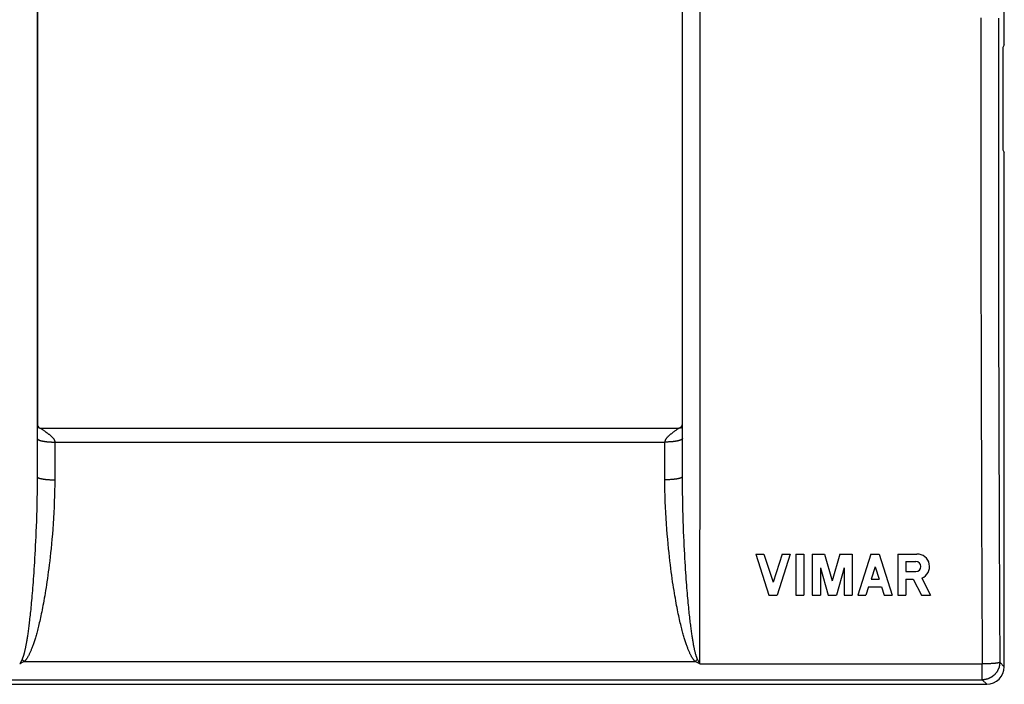
# Model space of a CAD drawing. Units: millimetres. Extents: x -77 to 44, y -40 to 52.
# Drawn here: x -23 to 44, y -40 to 5 of the extents above; entities that cross this region are included whole.
import ezdxf

# ---------------------------------------------------------------- set-up
doc = ezdxf.new("R2010")
doc.units = ezdxf.units.MM
doc.header["$LTSCALE"] = 16.335
doc.layers.get('0').update_dxf_attribs({"linetype": 'CONTINUOUS'})
doc.layers.add('DRAFT', color=7, linetype='CONTINUOUS')
doc.layers.add('RACCORDO', color=7, linetype='CONTINUOUS')

msp = doc.modelspace()

# ---------------------------------------------------------------- linework, layer by layer
at = {"color": 7, "linetype": 'CONTINUOUS'}
for p, q in [((27.032, -31.1), (27.592, -31.1)), ((27.032, -31.1), (27.931, -33.9)), ((27.592, -31.1), (28.211, -33.028)), ((28.83, -31.1), (28.211, -33.028)), ((29.39, -31.1), (28.491, -33.9)), ((28.83, -31.1), (29.39, -31.1)), ((29.763, -31.1), (30.323, -31.1)), ((29.763, -31.1), (29.763, -33.9)), ((30.323, -31.1), (30.323, -33.9)), ((30.883, -31.1), (31.73, -31.1)), ((30.883, -31.1), (30.883, -33.9)), ((31.73, -31.1), (32.253, -32.923)), ((32.776, -31.1), (32.253, -32.923)), ((32.776, -31.1), (33.622, -31.1)), ((33.622, -31.1), (33.622, -33.9)), ((34.895, -31.1), (33.996, -33.9)), ((34.895, -31.1), (35.455, -31.1)), ((35.455, -31.1), (36.354, -33.9)), ((36.727, -31.1), (38.039, -31.1)), ((36.727, -31.1), (36.727, -33.9)), ((31.443, -32.054), (31.973, -33.9)), ((31.443, -32.054), (31.443, -33.9)), ((33.062, -32.054), (32.533, -33.9)), ((33.062, -32.054), (33.062, -33.9)), ((35.175, -31.972), (34.903, -32.817)), ((35.175, -31.972), (35.446, -32.817)), ((37.279, -31.618), (37.961, -31.618)), ((37.279, -31.618), (37.279, -32.299)), ((34.903, -32.817), (35.446, -32.817)), ((37.279, -32.299), (37.961, -32.299)), ((37.287, -32.817), (37.776, -32.817)), ((37.287, -32.817), (37.287, -33.9)), ((37.776, -32.817), (38.337, -33.9)), ((38.372, -32.75), (38.968, -33.9)), ((34.733, -33.349), (34.556, -33.9)), ((34.733, -33.349), (35.617, -33.349)), ((35.617, -33.349), (35.794, -33.9)), ((27.931, -33.9), (28.491, -33.9)), ((29.763, -33.9), (30.323, -33.9)), ((30.883, -33.9), (31.443, -33.9)), ((31.973, -33.9), (32.533, -33.9)), ((33.062, -33.9), (33.622, -33.9)), ((33.996, -33.9), (34.556, -33.9)), ((35.794, -33.9), (36.354, -33.9)), ((36.727, -33.9), (37.287, -33.9)), ((38.337, -33.9), (38.968, -33.9))]:
    msp.add_line(p, q, dxfattribs=at)
for centre, radius, start in [((38.039, -31.959), 0.859, 292.84284), ((37.961, -31.959), 0.341, 270)]:
    msp.add_arc(centre, radius, start, 90, dxfattribs=at)
at = {"layer": 'DRAFT', "color": 7, "linetype": 'CONTINUOUS'}
for p, q in [((44, 3.675), (43.895, 3.5)), ((43.895, 3.5), (43.895, -3.5)), ((43.895, -3.5), (44, -3.675))]:
    msp.add_line(p, q, dxfattribs=at)
at = {"layer": 'RACCORDO', "color": 7, "linetype": 'CONTINUOUS'}
for p, q in [((44, 3.675), (44, 38.802)), ((-22, 22.3), (-22, -22.3)), ((22, 22.3), (22, -22.3)), ((44, -38.802), (44, -3.675)), ((-21.803, -22.5), (21.803, -22.5)), ((-42.802, -40), (42.802, -40))]:
    msp.add_line(p, q, dxfattribs=at)
at = {"layer": 'RACCORDO', "color": 250, "linetype": 'CONTINUOUS'}
for p, q in [((22.035, 4.019), (22.034, 9.76)), ((23.235, 4.296), (23.234, 9.206)), ((23.234, -6.751), (23.235, 4.296)), ((22.035, -6.316), (22.035, 4.019)), ((-22.035, -0.574), (-22.035, -6.316)), ((-22.035, -6.316), (-22.033, -13.204)), ((22.033, -13.204), (22.035, -6.316)), ((23.233, -14.114), (23.234, -6.751)), ((-22.033, -13.204), (-22.031, -20.088)), ((-22.031, -20.088), (-22.03, -22.381)), ((-22.021, -22.806), (-22.022, -22.823)), ((-22.022, -22.823), (-22.022, -22.834)), ((-22.022, -22.834), (-22.022, -22.851)), ((-22.022, -22.851), (-22.022, -22.862)), ((-22.02, -22.681), (-22.021, -22.708)), ((-22.021, -22.708), (-22.021, -22.73)), ((-22.021, -22.73), (-22.021, -22.746)), ((-22.021, -22.746), (-22.021, -22.762)), ((-22.021, -22.762), (-22.021, -22.779)), ((-22.021, -22.779), (-22.021, -22.795)), ((-22.021, -22.795), (-22.021, -22.806)), ((-22.018, -22.525), (-22.02, -22.649)), ((-22.02, -22.649), (-22.02, -22.681)), ((-22.017, -22.45), (-22.018, -22.525)), ((-22.016, -22.4), (-22.017, -22.45)), ((-22.015, -22.37), (-22.016, -22.4)), ((-22.014, -22.347), (-22.015, -22.37)), ((-22.013, -22.321), (-22.014, -22.332)), ((-22.014, -22.332), (-22.014, -22.347)), ((-22.012, -22.298), (-22.013, -22.304)), ((-22.013, -22.304), (-22.013, -22.311)), ((-22.013, -22.311), (-22.013, -22.321)), ((-22.012, -22.288), (-22.012, -22.291)), ((-22.012, -22.291), (-22.012, -22.295)), ((-22.012, -22.295), (-22.012, -22.298)), ((-22.007, -22.278), (-22.007, -22.277)), ((-22.006, -22.279), (-22.007, -22.278)), ((-22.006, -22.28), (-22.006, -22.279)), ((-22.006, -22.281), (-22.006, -22.28)), ((-22.006, -22.283), (-22.006, -22.281)), ((-22.006, -22.285), (-22.006, -22.283)), ((-22.005, -22.286), (-22.006, -22.285)), ((-22.005, -22.292), (-22.005, -22.29)), ((-22.005, -22.293), (-22.005, -22.292)), ((-22.004, -22.294), (-22.005, -22.293)), ((-22.004, -22.295), (-22.004, -22.294)), ((-22.004, -22.296), (-22.004, -22.295)), ((-22.004, -22.295), (-22.004, -22.295)), ((-22, -22.3), (-22.003, -22.3)), ((-21.801, -22.501), (-21.798, -22.503)), ((-21.798, -22.503), (-21.797, -22.504)), ((-21.797, -22.504), (-21.792, -22.507)), ((-21.792, -22.507), (-21.781, -22.513)), ((-21.721, -22.552), (-21.701, -22.565)), ((-21.701, -22.565), (-21.679, -22.579)), ((-21.679, -22.579), (-21.655, -22.596)), ((-21.655, -22.596), (-21.628, -22.615)), ((-21.628, -22.615), (-21.598, -22.636)), ((-21.598, -22.636), (-21.565, -22.66)), ((-21.565, -22.66), (-21.53, -22.686)), ((-21.53, -22.686), (-21.491, -22.714)), ((-21.491, -22.714), (-21.449, -22.746)), ((-21.449, -22.746), (-21.403, -22.78)), ((-21.403, -22.78), (-21.354, -22.818)), ((21.354, -22.818), (21.301, -22.859)), ((21.403, -22.78), (21.354, -22.818)), ((21.449, -22.746), (21.403, -22.78)), ((21.491, -22.714), (21.449, -22.746)), ((21.53, -22.686), (21.491, -22.714)), ((21.565, -22.66), (21.53, -22.686)), ((21.598, -22.636), (21.565, -22.66)), ((21.628, -22.615), (21.598, -22.636)), ((21.655, -22.596), (21.628, -22.615)), ((21.68, -22.579), (21.655, -22.596)), ((21.701, -22.565), (21.68, -22.579)), ((21.721, -22.552), (21.701, -22.565)), ((21.792, -22.507), (21.781, -22.513)), ((21.797, -22.504), (21.792, -22.507)), ((21.803, -22.5), (21.801, -22.501)), ((22.003, -22.3), (22, -22.3)), ((22.005, -22.293), (22.004, -22.294)), ((22.004, -22.294), (22.004, -22.294)), ((22.004, -22.294), (22.004, -22.295)), ((22.006, -22.283), (22.005, -22.291)), ((22.005, -22.291), (22.005, -22.293)), ((22.007, -22.278), (22.006, -22.279)), ((22.006, -22.279), (22.006, -22.28)), ((22.006, -22.28), (22.006, -22.282)), ((22.006, -22.282), (22.006, -22.283)), ((22.011, -22.287), (22.011, -22.284)), ((22.012, -22.295), (22.012, -22.291)), ((22.012, -22.298), (22.012, -22.295)), ((22.013, -22.304), (22.012, -22.298)), ((22.013, -22.311), (22.013, -22.304)), ((22.013, -22.321), (22.013, -22.311)), ((22.014, -22.332), (22.013, -22.321)), ((22.014, -22.347), (22.014, -22.332)), ((22.015, -22.37), (22.014, -22.347)), ((22.016, -22.404), (22.015, -22.37)), ((22.017, -22.455), (22.016, -22.404)), ((22.019, -22.535), (22.017, -22.455)), ((22.02, -22.617), (22.019, -22.535)), ((22.02, -22.665), (22.02, -22.617)), ((22.02, -22.692), (22.02, -22.665)), ((22.021, -22.719), (22.02, -22.692)), ((22.021, -22.735), (22.021, -22.719)), ((22.021, -22.751), (22.021, -22.735)), ((22.021, -22.768), (22.021, -22.751)), ((22.021, -22.784), (22.021, -22.768)), ((22.021, -22.801), (22.021, -22.784)), ((22.022, -22.812), (22.021, -22.801)), ((22.022, -22.828), (22.022, -22.812)), ((22.022, -22.839), (22.022, -22.828)), ((22.022, -22.856), (22.022, -22.839)), ((-22.023, -23.21), (-22.025, -24.078)), ((-22.022, -22.962), (-22.023, -22.974)), ((-22.023, -22.974), (-22.023, -22.985)), ((-22.023, -22.985), (-22.023, -22.996)), ((-22.023, -22.996), (-22.023, -23.008)), ((-22.023, -23.008), (-22.023, -23.019)), ((-22.023, -23.036), (-22.023, -23.047)), ((-22.023, -23.047), (-22.023, -23.058)), ((-22.023, -23.075), (-22.023, -23.087)), ((-22.023, -23.087), (-22.023, -23.098)), ((-22.023, -23.132), (-22.023, -23.143)), ((-22.023, -23.159), (-22.023, -23.171)), ((-22.023, -23.204), (-22.023, -23.21)), ((-22.022, -22.862), (-22.022, -22.873)), ((-22.022, -22.873), (-22.022, -22.884)), ((-22.022, -22.884), (-22.022, -22.895)), ((-22.022, -22.895), (-22.022, -22.906)), ((-22.022, -22.906), (-22.022, -22.917)), ((-22.022, -22.917), (-22.022, -22.929)), ((-22.022, -22.929), (-22.022, -22.94)), ((-22.022, -22.94), (-22.022, -22.951)), ((-22.022, -22.951), (-22.022, -22.962)), ((-20.823, -23.455), (-20.825, -24.312)), ((-20.823, -23.455), (20.851, -23.455)), ((22.022, -22.867), (22.022, -22.856)), ((22.022, -22.878), (22.022, -22.867)), ((22.022, -22.889), (22.022, -22.878)), ((22.022, -22.901), (22.022, -22.889)), ((22.022, -22.912), (22.022, -22.901)), ((22.022, -22.923), (22.022, -22.912)), ((22.022, -22.934), (22.022, -22.923)), ((22.022, -22.945), (22.022, -22.934)), ((22.022, -22.957), (22.022, -22.945)), ((22.022, -22.968), (22.022, -22.957)), ((22.023, -22.979), (22.022, -22.968)), ((22.023, -22.991), (22.023, -22.979)), ((22.023, -23.002), (22.023, -22.991)), ((22.023, -23.03), (22.023, -23.019)), ((22.023, -23.042), (22.023, -23.03)), ((22.023, -23.07), (22.023, -23.059)), ((22.023, -23.081), (22.023, -23.07)), ((22.023, -23.109), (22.023, -23.098)), ((22.023, -23.137), (22.023, -23.126)), ((22.023, -23.182), (22.023, -23.171)), ((22.023, -23.21), (22.023, -23.199)), ((-21.15, -26.023), (-21.097, -26.025)), ((-21.097, -26.025), (-21.044, -26.027)), ((-21.044, -26.027), (-20.99, -26.029)), ((-20.99, -26.029), (-20.936, -26.03)), ((-20.936, -26.03), (-20.882, -26.031)), ((-20.882, -26.031), (-20.828, -26.031)), ((20.882, -26.031), (20.828, -26.031)), ((20.936, -26.03), (20.882, -26.031)), ((20.99, -26.029), (20.936, -26.03)), ((21.044, -26.027), (20.99, -26.029)), ((21.097, -26.025), (21.044, -26.027)), ((21.15, -26.023), (21.097, -26.025)), ((21.202, -26.02), (21.15, -26.023)), ((-23.059, -38.288), (-23.147, -38.466)), ((23.059, -38.288), (22.97, -38.377)), ((23.13, -38.43), (23.059, -38.288)), ((-23.147, -38.466), (-23.219, -38.608)), ((-22.899, -38.447), (-23.04, -38.519)), ((-22.899, -38.447), (22.899, -38.447)), ((22.97, -38.377), (22.899, -38.447)), ((23.219, -38.608), (23.076, -38.537)), ((23.219, -38.608), (23.13, -38.43)), ((23.219, -38.608), (42.492, -38.608)), ((42.572, -38.608), (42.492, -38.608)), ((42.492, -39.691), (42.492, -38.608)), ((42.754, -38.604), (42.677, -38.606)), ((42.831, -38.602), (42.754, -38.604)), ((42.906, -38.599), (42.831, -38.602)), ((42.955, -38.597), (42.906, -38.599)), ((43.004, -38.595), (42.955, -38.597)), ((43.051, -38.592), (43.004, -38.595)), ((43.097, -38.589), (43.051, -38.592)), ((43.142, -38.586), (43.097, -38.589)), ((43.186, -38.583), (43.142, -38.586)), ((43.228, -38.58), (43.186, -38.583)), ((43.269, -38.577), (43.228, -38.58)), ((43.309, -38.573), (43.269, -38.577)), ((43.401, -38.564), (43.365, -38.567)), ((43.691, -38.492), (44, -38.802)), ((-42.492, -39.691), (42.492, -39.691)), ((42.492, -39.691), (42.802, -40))]:
    msp.add_line(p, q, dxfattribs=at)
for points in [[(-22.035, 6.316), (-22.035, 2.871), (-22.035, -0.574)], [(42.397, 5.524), (42.396, 4.296), (42.395, 3.069), (42.395, 1.841), (42.395, 0.614), (42.395, -0.614), (42.395, -1.841), (42.395, -3.069), (42.396, -4.296), (42.397, -5.524), (42.398, -6.751), (42.399, -7.979), (42.4, -9.206), (42.402, -10.433), (42.404, -11.66), (42.406, -12.887), (42.408, -14.114), (42.41, -15.341), (42.413, -16.567), (42.416, -17.794), (42.418, -19.02), (42.422, -20.246), (42.425, -21.472), (42.428, -22.698), (42.432, -23.923), (42.436, -25.148), (42.44, -26.374), (42.445, -27.598), (42.449, -28.823), (42.454, -30.047), (42.459, -31.271), (42.464, -32.495), (42.469, -33.718), (42.475, -34.941), (42.48, -36.164), (42.486, -37.386), (42.492, -38.608)], [(43.595, 5.507), (43.594, 4.284), (43.594, 3.06), (43.593, 1.836), (43.593, 0.612), (43.593, -0.612), (43.593, -1.836), (43.594, -3.06), (43.594, -4.284), (43.595, -5.507), (43.596, -6.731), (43.597, -7.955), (43.599, -9.178), (43.6, -10.402), (43.602, -11.625), (43.604, -12.849), (43.606, -14.072), (43.609, -15.295), (43.611, -16.518), (43.614, -17.74), (43.617, -18.963), (43.62, -20.185), (43.623, -21.408), (43.627, -22.63), (43.631, -23.851), (43.635, -25.073), (43.639, -26.294), (43.643, -27.516), (43.647, -28.736), (43.652, -29.957), (43.657, -31.177), (43.662, -32.397), (43.668, -33.617), (43.673, -34.836), (43.679, -36.055), (43.685, -37.274), (43.691, -38.492)], [(22.028, -25.82), (22.028, -24.674), (22.029, -23.528), (22.03, -22.381), (22.03, -21.235), (22.031, -20.088), (22.033, -13.204)], [(23.228, -25.149), (23.229, -23.923), (23.229, -22.698), (23.23, -21.472), (23.23, -20.246), (23.231, -19.02), (23.233, -14.114)], [(-22.03, -22.381), (-22.029, -23.528), (-22.028, -24.674), (-22.028, -25.82)], [(-22.007, -22.277), (-22.007, -22.277), (-22.007, -22.276), (-22.007, -22.276), (-22.007, -22.276), (-22.007, -22.275), (-22.007, -22.275), (-22.007, -22.274), (-22.007, -22.274), (-22.007, -22.274), (-22.008, -22.273), (-22.008, -22.273), (-22.008, -22.273), (-22.008, -22.273), (-22.008, -22.272), (-22.008, -22.272), (-22.008, -22.272), (-22.008, -22.272), (-22.008, -22.272), (-22.008, -22.271), (-22.008, -22.271), (-22.008, -22.271), (-22.009, -22.271), (-22.009, -22.271), (-22.009, -22.271), (-22.009, -22.271), (-22.009, -22.271), (-22.009, -22.271), (-22.009, -22.271), (-22.009, -22.271), (-22.009, -22.272), (-22.009, -22.272), (-22.009, -22.272), (-22.009, -22.272), (-22.01, -22.273), (-22.01, -22.273), (-22.01, -22.273), (-22.01, -22.274), (-22.01, -22.274), (-22.01, -22.275), (-22.01, -22.276), (-22.01, -22.276), (-22.01, -22.277), (-22.01, -22.278), (-22.011, -22.278), (-22.011, -22.279), (-22.011, -22.28), (-22.011, -22.281), (-22.011, -22.282), (-22.011, -22.283), (-22.011, -22.284), (-22.011, -22.286), (-22.012, -22.288)], [(-22.005, -22.29), (-22.005, -22.287), (-22.005, -22.286)], [(-22.003, -22.3), (-22.003, -22.3), (-22.003, -22.3), (-22.003, -22.3), (-22.003, -22.3), (-22.003, -22.3), (-22.003, -22.3), (-22.003, -22.3), (-22.003, -22.3), (-22.003, -22.299), (-22.003, -22.299), (-22.003, -22.299), (-22.003, -22.299), (-22.003, -22.299), (-22.004, -22.299), (-22.004, -22.299), (-22.004, -22.298), (-22.004, -22.298), (-22.004, -22.298), (-22.004, -22.298), (-22.004, -22.297), (-22.004, -22.297), (-22.004, -22.297), (-22.004, -22.297), (-22.004, -22.296), (-22.004, -22.296)], [(-22.003, -22.3), (-22.003, -22.307), (-22.002, -22.314), (-22.002, -22.321), (-22.001, -22.328), (-22, -22.335), (-21.998, -22.342), (-21.997, -22.348), (-21.995, -22.355), (-21.993, -22.362), (-21.991, -22.368), (-21.988, -22.375), (-21.986, -22.381), (-21.983, -22.388), (-21.979, -22.394), (-21.976, -22.4), (-21.972, -22.406), (-21.969, -22.412), (-21.965, -22.418), (-21.96, -22.423), (-21.956, -22.429), (-21.951, -22.434), (-21.947, -22.439), (-21.942, -22.444), (-21.937, -22.449), (-21.931, -22.453), (-21.926, -22.458), (-21.92, -22.462), (-21.915, -22.466), (-21.909, -22.47), (-21.903, -22.473), (-21.897, -22.477), (-21.891, -22.48), (-21.884, -22.483), (-21.878, -22.485), (-21.871, -22.488), (-21.865, -22.49), (-21.858, -22.492), (-21.851, -22.494), (-21.844, -22.496), (-21.838, -22.497), (-21.831, -22.498), (-21.824, -22.499), (-21.817, -22.5), (-21.81, -22.5), (-21.803, -22.5)], [(-21.803, -22.5), (-21.803, -22.5), (-21.803, -22.5), (-21.801, -22.501)], [(-21.781, -22.513), (-21.772, -22.519), (-21.766, -22.522)], [(-21.766, -22.522), (-21.753, -22.531), (-21.746, -22.535)], [(-21.746, -22.535), (-21.73, -22.546), (-21.721, -22.552)], [(-21.354, -22.818), (-21.301, -22.859), (-21.272, -22.881), (-21.245, -22.903), (-21.217, -22.925), (-21.19, -22.947), (-21.165, -22.969), (-21.14, -22.99), (-21.117, -23.009), (-21.095, -23.029), (-21.074, -23.048), (-21.055, -23.066), (-21.036, -23.084), (-21.018, -23.101), (-21.001, -23.118), (-20.985, -23.135), (-20.97, -23.151), (-20.956, -23.167), (-20.943, -23.182), (-20.931, -23.197), (-20.92, -23.212), (-20.909, -23.226), (-20.899, -23.239), (-20.89, -23.253), (-20.882, -23.266), (-20.874, -23.279), (-20.868, -23.291), (-20.862, -23.303), (-20.856, -23.314), (-20.851, -23.325), (-20.846, -23.336), (-20.842, -23.347), (-20.839, -23.357), (-20.836, -23.368), (-20.833, -23.378), (-20.831, -23.388), (-20.829, -23.397), (-20.827, -23.407), (-20.826, -23.417), (-20.825, -23.426), (-20.824, -23.436), (-20.823, -23.445), (-20.823, -23.455)], [(21.746, -22.535), (21.738, -22.54), (21.721, -22.552)], [(21.766, -22.522), (21.76, -22.526), (21.746, -22.535)], [(21.781, -22.513), (21.777, -22.516), (21.766, -22.522)], [(21.801, -22.501), (21.798, -22.503), (21.797, -22.504)], [(22.003, -22.3), (22.003, -22.307), (22.002, -22.314), (22.002, -22.321), (22.001, -22.328), (22, -22.335), (21.998, -22.342), (21.997, -22.348), (21.995, -22.355), (21.993, -22.362), (21.991, -22.368), (21.988, -22.375), (21.986, -22.381), (21.983, -22.388), (21.979, -22.394), (21.976, -22.4), (21.972, -22.406), (21.969, -22.412), (21.965, -22.418), (21.96, -22.423), (21.956, -22.429), (21.951, -22.434), (21.947, -22.439), (21.942, -22.444), (21.937, -22.449), (21.931, -22.453), (21.926, -22.458), (21.92, -22.462), (21.915, -22.466), (21.909, -22.47), (21.903, -22.473), (21.897, -22.477), (21.891, -22.48), (21.884, -22.483), (21.878, -22.485), (21.871, -22.488), (21.865, -22.49), (21.858, -22.492), (21.851, -22.494), (21.844, -22.496), (21.838, -22.497), (21.831, -22.498), (21.824, -22.499), (21.817, -22.5), (21.81, -22.5), (21.803, -22.5)], [(21.803, -22.5), (21.803, -22.5), (21.803, -22.5)], [(22.004, -22.295), (22.004, -22.296), (22.004, -22.296), (22.004, -22.296), (22.004, -22.297), (22.004, -22.297), (22.004, -22.297), (22.004, -22.297), (22.004, -22.298), (22.004, -22.298), (22.004, -22.298), (22.004, -22.298), (22.004, -22.299), (22.004, -22.299), (22.003, -22.299), (22.003, -22.299), (22.003, -22.299), (22.003, -22.299), (22.003, -22.299), (22.003, -22.3), (22.003, -22.3), (22.003, -22.3), (22.003, -22.3), (22.003, -22.3), (22.003, -22.3), (22.003, -22.3), (22.003, -22.3), (22.003, -22.3)], [(22.011, -22.284), (22.011, -22.283), (22.011, -22.282), (22.011, -22.281), (22.011, -22.28), (22.011, -22.279), (22.011, -22.278), (22.01, -22.278), (22.01, -22.277), (22.01, -22.276), (22.01, -22.276), (22.01, -22.275), (22.01, -22.274), (22.01, -22.274), (22.01, -22.273), (22.01, -22.273), (22.01, -22.273), (22.009, -22.272), (22.009, -22.272), (22.009, -22.272), (22.009, -22.272), (22.009, -22.271), (22.009, -22.271), (22.009, -22.271), (22.009, -22.271), (22.009, -22.271), (22.009, -22.271), (22.009, -22.271), (22.009, -22.271), (22.008, -22.271), (22.008, -22.271), (22.008, -22.271), (22.008, -22.272), (22.008, -22.272), (22.008, -22.272), (22.008, -22.272), (22.008, -22.272), (22.008, -22.273), (22.008, -22.273), (22.008, -22.273), (22.008, -22.273), (22.007, -22.274), (22.007, -22.274), (22.007, -22.274), (22.007, -22.275), (22.007, -22.275), (22.007, -22.276), (22.007, -22.276), (22.007, -22.276), (22.007, -22.277), (22.007, -22.277), (22.007, -22.278), (22.007, -22.278)], [(22.012, -22.291), (22.012, -22.29), (22.011, -22.287)], [(-22.023, -23.019), (-22.023, -23.025), (-22.023, -23.036)], [(-22.023, -23.058), (-22.023, -23.064), (-22.023, -23.075)], [(-22.023, -23.098), (-22.023, -23.104), (-22.023, -23.115)], [(-22.023, -23.115), (-22.023, -23.12), (-22.023, -23.132)], [(-22.023, -23.143), (-22.023, -23.148), (-22.023, -23.159)], [(-22.023, -23.171), (-22.023, -23.176), (-22.023, -23.187)], [(-22.023, -23.187), (-22.023, -23.193), (-22.023, -23.204)], [(-22.023, -23.21), (-22.023, -23.215), (-22.022, -23.221), (-22.02, -23.227), (-22.017, -23.232), (-22.014, -23.238), (-22.011, -23.243), (-22.007, -23.249), (-22.002, -23.254), (-21.996, -23.26), (-21.99, -23.265), (-21.984, -23.27), (-21.977, -23.276), (-21.969, -23.281), (-21.96, -23.286), (-21.951, -23.292), (-21.942, -23.297), (-21.932, -23.302), (-21.921, -23.307), (-21.91, -23.312), (-21.898, -23.317), (-21.885, -23.322), (-21.873, -23.327), (-21.859, -23.332), (-21.845, -23.337), (-21.831, -23.341), (-21.816, -23.346), (-21.8, -23.351), (-21.784, -23.355), (-21.768, -23.36), (-21.751, -23.364), (-21.733, -23.368), (-21.715, -23.372), (-21.697, -23.376), (-21.678, -23.38), (-21.659, -23.384), (-21.639, -23.388), (-21.619, -23.392), (-21.598, -23.396), (-21.577, -23.399), (-21.556, -23.403), (-21.534, -23.406), (-21.512, -23.409), (-21.49, -23.413), (-21.467, -23.416), (-21.444, -23.419), (-21.42, -23.421), (-21.397, -23.424), (-21.373, -23.427), (-21.348, -23.429), (-21.324, -23.432), (-21.299, -23.434), (-21.274, -23.436), (-21.249, -23.438), (-21.223, -23.44), (-21.197, -23.442), (-21.171, -23.444), (-21.145, -23.445), (-21.119, -23.447), (-21.093, -23.448), (-21.066, -23.449), (-21.04, -23.451), (-21.013, -23.452), (-20.986, -23.452), (-20.959, -23.453), (-20.932, -23.454), (-20.905, -23.454), (-20.878, -23.455), (-20.851, -23.455), (-20.823, -23.455)], [(21.301, -22.859), (21.272, -22.881), (21.245, -22.903), (21.217, -22.925), (21.19, -22.947), (21.165, -22.969), (21.14, -22.99), (21.117, -23.009), (21.095, -23.029), (21.074, -23.048), (21.055, -23.066), (21.036, -23.084), (21.018, -23.101), (21.001, -23.118), (20.985, -23.135), (20.97, -23.151), (20.956, -23.167), (20.943, -23.182), (20.931, -23.197), (20.92, -23.212), (20.909, -23.226), (20.899, -23.239), (20.89, -23.253), (20.882, -23.266), (20.874, -23.279), (20.868, -23.291), (20.862, -23.303), (20.856, -23.314), (20.851, -23.325), (20.846, -23.336), (20.842, -23.347), (20.839, -23.357), (20.836, -23.368), (20.833, -23.378), (20.831, -23.388), (20.829, -23.397), (20.827, -23.407), (20.826, -23.417), (20.825, -23.426), (20.824, -23.436), (20.823, -23.445), (20.823, -23.455)], [(20.825, -24.312), (20.824, -23.883), (20.823, -23.455)], [(22.023, -23.21), (22.023, -23.215), (22.022, -23.221), (22.02, -23.227), (22.017, -23.232), (22.014, -23.238), (22.011, -23.243), (22.007, -23.249), (22.002, -23.254), (21.996, -23.26), (21.99, -23.265), (21.984, -23.27), (21.977, -23.276), (21.969, -23.281), (21.96, -23.286), (21.951, -23.292), (21.942, -23.297), (21.932, -23.302), (21.921, -23.307), (21.91, -23.312), (21.898, -23.317), (21.885, -23.322), (21.873, -23.327), (21.859, -23.332), (21.845, -23.337), (21.831, -23.341), (21.816, -23.346), (21.8, -23.351), (21.784, -23.355), (21.768, -23.36), (21.751, -23.364), (21.733, -23.368), (21.715, -23.372), (21.697, -23.376), (21.678, -23.38), (21.659, -23.384), (21.639, -23.388), (21.619, -23.392), (21.598, -23.396), (21.577, -23.399), (21.556, -23.403), (21.534, -23.406), (21.512, -23.409), (21.49, -23.413), (21.467, -23.416), (21.444, -23.419), (21.42, -23.421), (21.397, -23.424), (21.373, -23.427), (21.348, -23.429), (21.324, -23.432), (21.299, -23.434), (21.274, -23.436), (21.249, -23.438), (21.223, -23.44), (21.197, -23.442), (21.171, -23.444), (21.145, -23.445), (21.119, -23.447), (21.093, -23.448), (21.066, -23.449), (21.04, -23.451), (21.013, -23.452), (20.986, -23.452), (20.959, -23.453), (20.932, -23.454), (20.905, -23.454), (20.878, -23.455), (20.851, -23.455)], [(22.023, -23.019), (22.023, -23.013), (22.023, -23.002)], [(22.023, -23.059), (22.023, -23.053), (22.023, -23.042)], [(22.023, -23.098), (22.023, -23.092), (22.023, -23.081)], [(22.023, -23.126), (22.023, -23.12), (22.023, -23.109)], [(22.023, -23.154), (22.023, -23.148), (22.023, -23.137)], [(22.023, -23.171), (22.023, -23.165), (22.023, -23.154)], [(22.023, -23.199), (22.023, -23.193), (22.023, -23.182)], [(22.025, -24.078), (22.024, -23.644), (22.023, -23.21)], [(-22.025, -24.078), (-22.026, -24.513), (-22.026, -24.948), (-22.028, -25.82)], [(22.028, -25.82), (22.027, -25.384), (22.026, -24.948), (22.025, -24.078)], [(-20.825, -24.312), (-20.826, -24.741), (-20.826, -25.171), (-20.828, -26.031)], [(20.828, -26.031), (20.827, -25.601), (20.826, -25.171), (20.825, -24.312)], [(23.223, -32.495), (23.224, -31.271), (23.225, -30.047), (23.226, -28.823), (23.227, -27.598), (23.228, -25.149)], [(-22.028, -25.82), (-22.029, -26.185), (-22.031, -26.555), (-22.036, -26.928), (-22.042, -27.307), (-22.049, -27.691), (-22.058, -28.073), (-22.069, -28.458), (-22.081, -28.841), (-22.094, -29.211), (-22.108, -29.561), (-22.122, -29.896), (-22.136, -30.219), (-22.151, -30.528), (-22.167, -30.825), (-22.182, -31.11), (-22.198, -31.383), (-22.213, -31.646), (-22.229, -31.898), (-22.245, -32.141), (-22.26, -32.374), (-22.276, -32.598), (-22.291, -32.814), (-22.307, -33.021), (-22.322, -33.221), (-22.337, -33.414), (-22.352, -33.599), (-22.367, -33.779), (-22.382, -33.952), (-22.397, -34.12), (-22.412, -34.282), (-22.426, -34.439), (-22.441, -34.59), (-22.455, -34.737), (-22.469, -34.879), (-22.483, -35.017), (-22.497, -35.15), (-22.511, -35.277), (-22.525, -35.4), (-22.538, -35.519), (-22.551, -35.633), (-22.564, -35.744), (-22.577, -35.85), (-22.589, -35.953), (-22.602, -36.052), (-22.614, -36.148), (-22.626, -36.241), (-22.638, -36.33), (-22.65, -36.416), (-22.662, -36.499), (-22.673, -36.58), (-22.685, -36.658), (-22.696, -36.733), (-22.707, -36.805), (-22.718, -36.875), (-22.729, -36.943), (-22.74, -37.009), (-22.75, -37.073), (-22.761, -37.134), (-22.771, -37.194), (-22.782, -37.251), (-22.792, -37.307), (-22.802, -37.361), (-22.812, -37.413), (-22.822, -37.463), (-22.832, -37.512), (-22.842, -37.559), (-22.852, -37.604), (-22.861, -37.648), (-22.871, -37.691), (-22.881, -37.733), (-22.89, -37.773), (-22.9, -37.811), (-22.909, -37.849), (-22.919, -37.885), (-22.928, -37.92), (-22.938, -37.953), (-22.947, -37.986), (-22.956, -38.016), (-22.965, -38.046), (-22.974, -38.073), (-22.983, -38.1), (-22.992, -38.125), (-23, -38.149), (-23.009, -38.172), (-23.017, -38.194), (-23.025, -38.214), (-23.034, -38.234), (-23.042, -38.253), (-23.05, -38.271), (-23.059, -38.288)], [(-20.828, -26.031), (-20.83, -26.394), (-20.835, -26.762), (-20.844, -27.133), (-20.856, -27.511), (-20.872, -27.892), (-20.89, -28.273), (-20.912, -28.656), (-20.936, -29.037), (-20.962, -29.405), (-20.99, -29.753), (-21.018, -30.087), (-21.048, -30.408), (-21.078, -30.717), (-21.109, -31.012), (-21.14, -31.296), (-21.171, -31.568), (-21.202, -31.83), (-21.234, -32.081), (-21.265, -32.323), (-21.297, -32.555), (-21.328, -32.778), (-21.359, -32.993), (-21.39, -33.199), (-21.421, -33.398), (-21.452, -33.591), (-21.482, -33.776), (-21.512, -33.954), (-21.542, -34.127), (-21.572, -34.294), (-21.601, -34.455), (-21.631, -34.612), (-21.66, -34.763), (-21.688, -34.909), (-21.717, -35.051), (-21.745, -35.188), (-21.773, -35.32), (-21.801, -35.447), (-21.828, -35.57), (-21.855, -35.688), (-21.881, -35.802), (-21.907, -35.912), (-21.933, -36.018), (-21.958, -36.12), (-21.983, -36.219), (-22.008, -36.315), (-22.032, -36.407), (-22.056, -36.496), (-22.08, -36.582), (-22.103, -36.665), (-22.126, -36.745), (-22.149, -36.822), (-22.172, -36.897), (-22.194, -36.969), (-22.216, -37.039), (-22.238, -37.107), (-22.259, -37.173), (-22.281, -37.236), (-22.302, -37.297), (-22.323, -37.356), (-22.344, -37.414), (-22.364, -37.469), (-22.385, -37.523), (-22.405, -37.575), (-22.425, -37.625), (-22.445, -37.673), (-22.464, -37.72), (-22.484, -37.766), (-22.503, -37.81), (-22.523, -37.852), (-22.542, -37.893), (-22.561, -37.933), (-22.58, -37.972), (-22.6, -38.009), (-22.619, -38.045), (-22.637, -38.08), (-22.656, -38.114), (-22.675, -38.146), (-22.693, -38.176), (-22.711, -38.205), (-22.729, -38.233), (-22.747, -38.259), (-22.764, -38.285), (-22.781, -38.308), (-22.798, -38.331), (-22.815, -38.353), (-22.832, -38.373), (-22.848, -38.393), (-22.865, -38.412), (-22.882, -38.43), (-22.899, -38.447)], [(-22.028, -25.82), (-22.027, -25.825), (-22.026, -25.83), (-22.024, -25.835), (-22.022, -25.839), (-22.019, -25.844), (-22.015, -25.849), (-22.011, -25.853), (-22.006, -25.858), (-22.001, -25.863), (-21.995, -25.868), (-21.988, -25.872), (-21.981, -25.877), (-21.973, -25.881), (-21.965, -25.886), (-21.956, -25.89), (-21.946, -25.895), (-21.936, -25.899), (-21.925, -25.904), (-21.914, -25.908), (-21.902, -25.912), (-21.89, -25.917), (-21.877, -25.921), (-21.864, -25.925), (-21.85, -25.929), (-21.835, -25.933), (-21.82, -25.937), (-21.804, -25.941), (-21.788, -25.945), (-21.772, -25.949), (-21.755, -25.953), (-21.737, -25.956), (-21.719, -25.96), (-21.701, -25.963), (-21.682, -25.967), (-21.663, -25.97), (-21.643, -25.974), (-21.623, -25.977), (-21.603, -25.98), (-21.582, -25.983), (-21.56, -25.986), (-21.539, -25.989), (-21.516, -25.992), (-21.494, -25.994), (-21.471, -25.997), (-21.448, -26), (-21.425, -26.002), (-21.401, -26.004), (-21.377, -26.007), (-21.353, -26.009), (-21.328, -26.011), (-21.303, -26.013), (-21.278, -26.015), (-21.253, -26.017), (-21.227, -26.018), (-21.202, -26.02), (-21.15, -26.023)], [(22.899, -38.447), (22.882, -38.43), (22.865, -38.412), (22.848, -38.393), (22.832, -38.373), (22.815, -38.353), (22.798, -38.331), (22.781, -38.308), (22.764, -38.285), (22.747, -38.259), (22.729, -38.233), (22.711, -38.205), (22.693, -38.176), (22.675, -38.146), (22.656, -38.114), (22.637, -38.08), (22.619, -38.045), (22.6, -38.009), (22.58, -37.972), (22.561, -37.933), (22.542, -37.893), (22.523, -37.852), (22.503, -37.81), (22.484, -37.766), (22.464, -37.72), (22.445, -37.673), (22.425, -37.625), (22.405, -37.575), (22.385, -37.523), (22.364, -37.469), (22.344, -37.414), (22.323, -37.356), (22.302, -37.297), (22.281, -37.236), (22.259, -37.173), (22.238, -37.107), (22.216, -37.039), (22.194, -36.969), (22.172, -36.897), (22.149, -36.822), (22.126, -36.745), (22.103, -36.665), (22.08, -36.582), (22.056, -36.496), (22.032, -36.407), (22.008, -36.315), (21.983, -36.219), (21.958, -36.12), (21.933, -36.018), (21.907, -35.912), (21.881, -35.802), (21.855, -35.688), (21.828, -35.57), (21.801, -35.447), (21.773, -35.32), (21.745, -35.188), (21.717, -35.051), (21.688, -34.909), (21.66, -34.763), (21.631, -34.612), (21.601, -34.455), (21.572, -34.294), (21.542, -34.127), (21.512, -33.954), (21.482, -33.776), (21.452, -33.591), (21.421, -33.398), (21.39, -33.199), (21.359, -32.993), (21.328, -32.778), (21.297, -32.555), (21.265, -32.323), (21.234, -32.081), (21.202, -31.83), (21.171, -31.568), (21.14, -31.296), (21.109, -31.012), (21.078, -30.717), (21.048, -30.408), (21.018, -30.087), (20.99, -29.753), (20.962, -29.405), (20.936, -29.037), (20.912, -28.656), (20.89, -28.273), (20.872, -27.892), (20.856, -27.511), (20.844, -27.133), (20.835, -26.762), (20.83, -26.394), (20.828, -26.031)], [(22.028, -25.82), (22.027, -25.825), (22.026, -25.83), (22.024, -25.835), (22.022, -25.839), (22.019, -25.844), (22.015, -25.849), (22.011, -25.853), (22.006, -25.858), (22.001, -25.863), (21.995, -25.868), (21.988, -25.872), (21.981, -25.877), (21.973, -25.881), (21.965, -25.886), (21.956, -25.89), (21.946, -25.895), (21.936, -25.899), (21.925, -25.904), (21.914, -25.908), (21.902, -25.912), (21.89, -25.917), (21.877, -25.921), (21.864, -25.925), (21.85, -25.929), (21.835, -25.933), (21.82, -25.937), (21.804, -25.941), (21.788, -25.945), (21.772, -25.949), (21.755, -25.953), (21.737, -25.956), (21.719, -25.96), (21.701, -25.963), (21.682, -25.967), (21.663, -25.97), (21.643, -25.974), (21.623, -25.977), (21.603, -25.98), (21.582, -25.983), (21.56, -25.986), (21.539, -25.989), (21.516, -25.992), (21.494, -25.994), (21.471, -25.997), (21.448, -26), (21.425, -26.002), (21.401, -26.004), (21.377, -26.007), (21.353, -26.009), (21.328, -26.011), (21.303, -26.013), (21.278, -26.015), (21.253, -26.017), (21.227, -26.018), (21.202, -26.02)], [(23.059, -38.288), (23.05, -38.271), (23.042, -38.253), (23.034, -38.234), (23.025, -38.214), (23.017, -38.194), (23.009, -38.172), (23, -38.149), (22.992, -38.125), (22.983, -38.1), (22.974, -38.073), (22.965, -38.046), (22.956, -38.016), (22.947, -37.986), (22.938, -37.953), (22.928, -37.92), (22.919, -37.885), (22.909, -37.849), (22.9, -37.811), (22.89, -37.773), (22.881, -37.733), (22.871, -37.691), (22.861, -37.648), (22.852, -37.604), (22.842, -37.559), (22.832, -37.512), (22.822, -37.463), (22.812, -37.413), (22.802, -37.361), (22.792, -37.307), (22.782, -37.251), (22.771, -37.194), (22.761, -37.134), (22.75, -37.073), (22.74, -37.009), (22.729, -36.943), (22.718, -36.875), (22.707, -36.805), (22.696, -36.733), (22.685, -36.658), (22.673, -36.58), (22.662, -36.499), (22.65, -36.416), (22.638, -36.33), (22.626, -36.241), (22.614, -36.148), (22.602, -36.052), (22.589, -35.953), (22.577, -35.85), (22.564, -35.744), (22.551, -35.633), (22.538, -35.519), (22.525, -35.4), (22.511, -35.277), (22.497, -35.15), (22.483, -35.017), (22.469, -34.879), (22.455, -34.737), (22.441, -34.59), (22.426, -34.439), (22.412, -34.282), (22.397, -34.12), (22.382, -33.952), (22.367, -33.779), (22.352, -33.599), (22.337, -33.414), (22.322, -33.221), (22.307, -33.021), (22.291, -32.814), (22.276, -32.598), (22.26, -32.374), (22.245, -32.141), (22.229, -31.898), (22.213, -31.646), (22.198, -31.383), (22.182, -31.11), (22.167, -30.825), (22.151, -30.528), (22.136, -30.219), (22.122, -29.896), (22.108, -29.561), (22.094, -29.211), (22.081, -28.841), (22.069, -28.458), (22.058, -28.073), (22.049, -27.691), (22.042, -27.307), (22.036, -26.928), (22.031, -26.555), (22.029, -26.185), (22.028, -25.82)], [(23.219, -38.608), (23.22, -37.386), (23.221, -36.164), (23.222, -34.941), (23.223, -32.495)], [(-23.059, -38.288), (-23.041, -38.306), (-22.899, -38.447)], [(-23.04, -38.519), (-23.183, -38.59), (-23.219, -38.608)], [(23.076, -38.537), (22.934, -38.465), (22.899, -38.447)], [(43.691, -38.492), (43.69, -38.52), (43.689, -38.547), (43.688, -38.574), (43.686, -38.601), (43.683, -38.628), (43.679, -38.655), (43.675, -38.682), (43.67, -38.709), (43.665, -38.736), (43.659, -38.762), (43.653, -38.789), (43.646, -38.815), (43.638, -38.841), (43.63, -38.867), (43.621, -38.893), (43.611, -38.919), (43.601, -38.944), (43.591, -38.969), (43.579, -38.994), (43.568, -39.019), (43.555, -39.043), (43.543, -39.067), (43.529, -39.091), (43.515, -39.114), (43.501, -39.137), (43.486, -39.16), (43.47, -39.182), (43.454, -39.205), (43.438, -39.226), (43.421, -39.248), (43.403, -39.269), (43.385, -39.289), (43.367, -39.309), (43.348, -39.329), (43.329, -39.348), (43.309, -39.367), (43.289, -39.385), (43.269, -39.403), (43.248, -39.421), (43.226, -39.438), (43.205, -39.454), (43.182, -39.47), (43.16, -39.486), (43.137, -39.501), (43.114, -39.515), (43.091, -39.529), (43.067, -39.543), (43.043, -39.555), (43.019, -39.568), (42.994, -39.579), (42.969, -39.591), (42.944, -39.601), (42.919, -39.611), (42.893, -39.621), (42.867, -39.63), (42.841, -39.638), (42.815, -39.646), (42.789, -39.653), (42.762, -39.659), (42.736, -39.665), (42.709, -39.67), (42.682, -39.675), (42.655, -39.679), (42.628, -39.683), (42.601, -39.686), (42.574, -39.688), (42.547, -39.689), (42.52, -39.69), (42.492, -39.691)], [(42.677, -38.606), (42.598, -38.607), (42.572, -38.608)], [(43.365, -38.567), (43.328, -38.571), (43.309, -38.573)], [(43.691, -38.492), (43.689, -38.495), (43.687, -38.498), (43.684, -38.5), (43.681, -38.503), (43.677, -38.505), (43.672, -38.508), (43.667, -38.51), (43.661, -38.513), (43.655, -38.515), (43.648, -38.518), (43.641, -38.52), (43.633, -38.523), (43.624, -38.525), (43.615, -38.528), (43.606, -38.53), (43.596, -38.532), (43.585, -38.535), (43.574, -38.537), (43.562, -38.539), (43.55, -38.542), (43.537, -38.544), (43.524, -38.546), (43.51, -38.549), (43.496, -38.551), (43.481, -38.553), (43.466, -38.555), (43.45, -38.557), (43.434, -38.559), (43.418, -38.562), (43.401, -38.564)]]:
    msp.add_lwpolyline(points, dxfattribs=at)
at = {"layer": 'RACCORDO', "color": 7, "linetype": 'CONTINUOUS'}
for centre, major_axis, ratio, start_param, end_param in [((-21.8, -22.3), (0.2, 0), 0.999962, 9.424778, 10.995574), ((21.8, -22.3), (0.2, 0), 0.999962, 4.712389, 6.283185), ((42.798, -38.798), (-0.851, 0.851), 0.997265, -3.925621, -2.357564)]:
    msp.add_ellipse(centre, major_axis=major_axis, ratio=ratio, start_param=start_param, end_param=end_param, dxfattribs=at)

doc.saveas('drawing.dxf')
